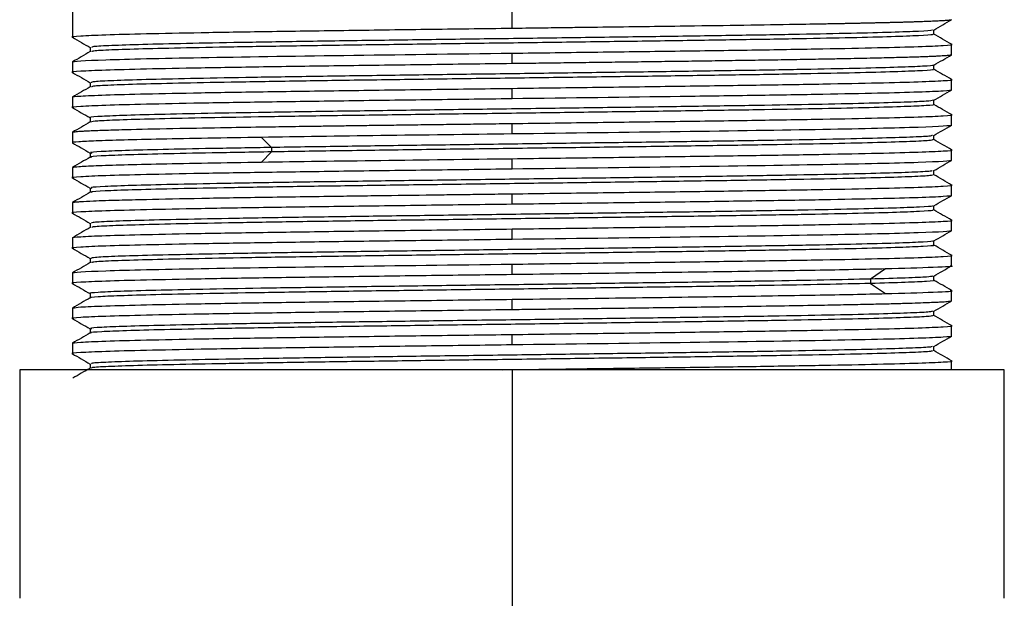
# Paper-space layout '_Top' of a CAD drawing. Units: millimetres. Extents: x -109 to 109, y -231 to 38.
# Drawn here: x -14 to 14, y 1 to 17 of the extents above; entities that cross this region are included whole.
import ezdxf

# ---------------------------------------------------------------- set-up
doc = ezdxf.new("R2010")
doc.units = ezdxf.units.MM

psp = doc.layouts.new('_Top')

# ---------------------------------------------------------------- linework, layer by layer
at = {"color": 7, "linetype": 'Continuous', "lineweight": 25}
for p, q in [((-12.5, 19), (-12.5, 16.456)), ((0, 16.706), (0, 19)), ((12, 16.541), (12, 16.665)), ((12.5, 15.956), (12.5, 16.253)), ((-12, 16.168), (-12, 16.044)), ((0, 15.706), (0, 16.003)), ((-12.5, 15.753), (-12.5, 15.456)), ((12, 15.541), (12, 15.665)), ((-11.999, 15.168), (-11.999, 15.044)), ((12.5, 14.956), (12.5, 15.253)), ((0, 14.706), (0, 15.003)), ((-12.5, 14.753), (-12.5, 14.456)), ((11.989, 14.667), (11.999, 14.665)), ((11.999, 14.541), (11.999, 14.665)), ((-12, 14.168), (-12, 14.044)), ((0, 13.706), (0, 14.003)), ((12.5, 13.956), (12.5, 14.253)), ((-12.5, 13.753), (-12.5, 13.456)), ((-7.121, 13.609), (-6.836, 13.321)), ((12, 13.541), (12, 13.665)), ((-12, 13.167), (-12, 13.044)), ((-6.836, 13.195), (-7.121, 12.907)), ((-6.836, 13.321), (-6.836, 13.195)), ((12.5, 12.956), (12.5, 13.253)), ((0, 12.706), (0, 13.003)), ((-12.5, 12.753), (-12.5, 12.456)), ((12, 12.542), (12, 12.665)), ((-12, 12.167), (-12, 12.044)), ((12.5, 11.956), (12.5, 12.253)), ((0, 11.706), (0, 12.003)), ((-12.5, 11.753), (-12.5, 11.456)), ((11.999, 11.542), (11.999, 11.665)), ((12.5, 10.956), (12.5, 11.253)), ((-11.999, 11.167), (-11.999, 11.044)), ((0, 10.706), (0, 11.003)), ((-12.5, 10.753), (-12.5, 10.456)), ((12, 10.542), (12, 10.665)), ((-12, 10.167), (-12, 10.044)), ((12.5, 9.956), (12.5, 10.253)), ((0, 9.706), (0, 10.003)), ((10.619, 9.867), (10.195, 9.579)), ((-12.5, 9.753), (-12.5, 9.456)), ((10.195, 9.579), (10.195, 9.453)), ((11.999, 9.542), (11.999, 9.666)), ((10.195, 9.453), (10.62, 9.165)), ((12.5, 8.956), (12.5, 9.253)), ((-12, 9.167), (-12, 9.044)), ((0, 8.706), (0, 9.004)), ((-12.5, 8.754), (-12.5, 8.456)), ((12, 8.542), (12, 8.665)), ((-11.999, 8.167), (-11.999, 8.044)), ((12.5, 7.956), (12.5, 8.253)), ((0, 7.706), (0, 8.003)), ((-12.5, 7.753), (-12.5, 7.456)), ((11.999, 7.542), (11.999, 7.665)), ((-14, 7), (-14, 0.5)), ((14, 7), (-14, 7)), ((-12, 7.167), (-12, 7.044)), ((-0.256, 7), (0, 7.003)), ((0, 7), (0, -12.65)), ((12.5, 7), (12.5, 7.253)), ((14, 0.5), (14, 7))]:
    psp.add_line(p, q, dxfattribs=at)
for points, knots in [([(12.5, 16.955), (12.498, 16.954), (12.495, 16.951), (12.478, 16.946), (12.452, 16.942), (12.416, 16.937), (12.372, 16.933), (12.32, 16.929), (12.26, 16.925), (12.193, 16.921), (12.12, 16.917), (12.041, 16.913), (11.957, 16.909), (11.867, 16.905), (11.773, 16.902), (11.674, 16.898), (11.572, 16.895), (11.466, 16.891), (11.358, 16.888), (11.247, 16.884), (11.133, 16.881), (11.018, 16.878), (10.901, 16.875), (10.784, 16.872), (10.665, 16.869), (10.546, 16.866), (10.427, 16.863), (10.308, 16.861), (10.189, 16.858), (10.072, 16.855), (9.955, 16.853), (9.839, 16.85), (9.725, 16.848), (9.613, 16.846), (9.503, 16.843), (9.395, 16.841), (9.289, 16.839), (9.185, 16.837), (9.085, 16.835), (8.987, 16.833), (8.892, 16.832), (8.543, 16.825), (7.309, 16.804), (5.536, 16.778), (3.626, 16.752), (2.686, 16.74), (1.958, 16.731), (1.406, 16.724), (0.741, 16.715), (0.259, 16.709), (0, 16.706)], [0, 0, 0, 0, 0.018457, 0.036611, 0.05446, 0.072006, 0.089249, 0.106189, 0.122827, 0.139162, 0.155193, 0.170922, 0.186347, 0.201469, 0.216287, 0.230802, 0.245013, 0.258919, 0.272523, 0.285822, 0.298817, 0.31151, 0.323898, 0.335984, 0.347766, 0.359245, 0.370421, 0.381293, 0.391863, 0.402129, 0.412091, 0.42175, 0.431106, 0.440158, 0.448906, 0.457351, 0.465493, 0.47333, 0.480864, 0.488095, 0.495021, 0.501645, 0.564001, 0.749437, 0.812595, 0.874826, 0.897663, 0.92614, 0.960253, 1, 1, 1, 1]), ([(11.994, 16.662), (12.078, 16.711), (12.248, 16.808), (12.417, 16.906), (12.501, 16.955)], [0, 0, 0, 0, 0.499998, 1, 1, 1, 1]), ([(0, 16.706), (-0.818, 16.695), (-2.454, 16.674), (-4.814, 16.643), (-6.989, 16.612), (-8.896, 16.581), (-10.458, 16.549), (-11.631, 16.518), (-12.309, 16.487), (-12.58, 16.465), (-12.482, 16.453), (-12.471, 16.452)], [0, 0, 0, 0, 0.123154, 0.246309, 0.369463, 0.492617, 0.615771, 0.738926, 0.86208, 0.985234, 1, 1, 1, 1]), ([(11.951, 16.664), (11.958, 16.66), (11.984, 16.647), (11.611, 16.624), (10.85, 16.595), (9.694, 16.566), (8.221, 16.536), (6.468, 16.507), (4.5, 16.478), (2.378, 16.449), (0.178, 16.419), (-2.029, 16.39), (-4.168, 16.361), (-6.166, 16.332), (-7.957, 16.302), (-9.48, 16.273), (-10.687, 16.244), (-11.519, 16.215), (-11.963, 16.189), (-11.955, 16.173), (-11.953, 16.167)], [0, 0, 0, 0, 0.020683, 0.079568, 0.138457, 0.197341, 0.25623, 0.315113, 0.374003, 0.432886, 0.491776, 0.550658, 0.609549, 0.668431, 0.727321, 0.786204, 0.845094, 0.903976, 0.962866, 1, 1, 1, 1]), ([(11.949, 16.542), (11.96, 16.537), (11.994, 16.523), (11.615, 16.499), (10.85, 16.47), (9.694, 16.44), (8.222, 16.411), (6.468, 16.382), (4.5, 16.353), (2.378, 16.323), (0.178, 16.294), (-2.029, 16.265), (-4.168, 16.236), (-6.166, 16.207), (-7.957, 16.177), (-9.48, 16.148), (-10.688, 16.119), (-11.517, 16.09), (-11.95, 16.065), (-11.948, 16.05), (-11.947, 16.045)], [0, 0, 0, 0, 0.02774, 0.086607, 0.145477, 0.204343, 0.263214, 0.32208, 0.380951, 0.439816, 0.498688, 0.557552, 0.616425, 0.675289, 0.734161, 0.793025, 0.851898, 0.910762, 0.969634, 1, 1, 1, 1]), ([(12.5, 16.255), (12.416, 16.303), (12.247, 16.401), (12.078, 16.499), (11.993, 16.548)], [0, 0, 0, 0, 0.500002, 1, 1, 1, 1]), ([(-12.501, 16.454), (-12.416, 16.406), (-12.247, 16.308), (-12.078, 16.21), (-11.994, 16.161)], [0, 0, 0, 0, 0.5000019, 1, 1, 1, 1]), ([(0, 16.003), (0.818, 16.014), (2.454, 16.035), (4.814, 16.066), (6.989, 16.097), (8.896, 16.128), (10.458, 16.16), (11.631, 16.191), (12.309, 16.222), (12.58, 16.244), (12.482, 16.256), (12.471, 16.257)], [0, 0, 0, 0, 0.123171, 0.246342, 0.369512, 0.492683, 0.615854, 0.739025, 0.862196, 0.985367, 1, 1, 1, 1]), ([(-11.994, 16.047), (-12.079, 15.998), (-12.248, 15.901), (-12.417, 15.803), (-12.501, 15.754)], [0, 0, 0, 0, 0.499998, 1, 1, 1, 1]), ([(-12.5, 15.753), (-12.5, 15.774), (-12.175, 15.795), (-10.922, 15.837), (-9.996, 15.857), (-7.682, 15.899), (-6.295, 15.92), (-3.272, 15.962), (-1.636, 15.982), (0, 16.003)], [0, 0, 0, 0, 0.25, 0.25, 0.5, 0.5, 0.75, 0.75, 1, 1, 1, 1]), ([(0, 15.706), (-0.818, 15.695), (-2.454, 15.674), (-4.814, 15.643), (-6.989, 15.612), (-8.896, 15.581), (-10.458, 15.549), (-11.631, 15.518), (-12.309, 15.487), (-12.58, 15.465), (-12.483, 15.453), (-12.472, 15.452)], [0, 0, 0, 0, 0.123236, 0.246472, 0.369708, 0.492944, 0.61618, 0.739417, 0.862653, 0.985889, 1, 1, 1, 1]), ([(12.5, 15.955), (12.498, 15.954), (12.495, 15.951), (12.477, 15.946), (12.448, 15.941), (12.405, 15.936), (12.347, 15.931), (12.274, 15.926), (12.183, 15.92), (12.073, 15.914), (11.943, 15.908), (11.791, 15.902), (11.616, 15.896), (11.416, 15.889), (11.191, 15.882), (10.939, 15.876), (10.659, 15.868), (10.349, 15.861), (10.009, 15.854), (9.638, 15.846), (9.235, 15.838), (8.728, 15.829), (8.114, 15.818), (7.389, 15.806), (6.644, 15.795), (5.887, 15.783), (5.123, 15.772), (4.359, 15.762), (3.599, 15.752), (2.848, 15.742), (2.11, 15.732), (1.389, 15.723), (0.687, 15.714), (0.226, 15.709), (0, 15.706)], [0, 0, 0, 0, 0.01796, 0.03667, 0.056128, 0.076336, 0.097292, 0.118996, 0.141447, 0.164646, 0.188592, 0.213286, 0.238729, 0.264921, 0.291863, 0.319554, 0.347993, 0.377179, 0.407112, 0.43779, 0.469217, 0.501393, 0.549792, 0.596947, 0.642854, 0.687513, 0.730927, 0.7731, 0.814031, 0.853716, 0.892155, 0.929347, 0.965294, 1, 1, 1, 1]), ([(11.994, 15.662), (12.078, 15.711), (12.247, 15.808), (12.417, 15.906), (12.501, 15.955)], [0, 0, 0, 0, 0.499998, 1, 1, 1, 1]), ([(-12.5, 15.455), (-12.416, 15.406), (-12.247, 15.308), (-12.078, 15.21), (-11.993, 15.162)], [0, 0, 0, 0, 0.500002, 1, 1, 1, 1]), ([(11.96, 15.667), (11.972, 15.665), (12.028, 15.652), (11.724, 15.63), (11.043, 15.601), (9.96, 15.572), (8.55, 15.542), (6.851, 15.513), (4.921, 15.484), (2.826, 15.455), (0.635, 15.425), (-1.576, 15.396), (-3.735, 15.367), (-5.768, 15.338), (-7.608, 15.309), (-9.189, 15.279), (-10.467, 15.25), (-11.378, 15.221), (-11.921, 15.193), (-11.956, 15.175), (-11.972, 15.167)], [0, 0, 0, 0, 0.015574, 0.074041, 0.132501, 0.190969, 0.249428, 0.307896, 0.366355, 0.424823, 0.483283, 0.54175, 0.600211, 0.658677, 0.717139, 0.775605, 0.834067, 0.892532, 0.950995, 1, 1, 1, 1]), ([(11.96, 15.542), (11.972, 15.539), (12.028, 15.527), (11.724, 15.505), (11.043, 15.476), (9.96, 15.446), (8.551, 15.417), (6.851, 15.388), (4.921, 15.359), (2.826, 15.33), (0.635, 15.3), (-1.576, 15.271), (-3.735, 15.242), (-5.768, 15.213), (-7.608, 15.183), (-9.189, 15.154), (-10.467, 15.125), (-11.376, 15.096), (-11.905, 15.069), (-11.941, 15.052), (-11.956, 15.045)], [0, 0, 0, 0, 0.015681, 0.074551, 0.133412, 0.192282, 0.251144, 0.310013, 0.368875, 0.427745, 0.486607, 0.545476, 0.604339, 0.663207, 0.722071, 0.780939, 0.839803, 0.89867, 0.957536, 1, 1, 1, 1]), ([(12.5, 15.255), (12.416, 15.304), (12.247, 15.401), (12.078, 15.499), (11.993, 15.548)], [0, 0, 0, 0, 0.500002, 1, 1, 1, 1]), ([(0, 15.003), (0.818, 15.014), (2.454, 15.035), (4.814, 15.066), (6.989, 15.097), (8.896, 15.128), (10.458, 15.16), (11.631, 15.191), (12.309, 15.222), (12.58, 15.244), (12.482, 15.256), (12.471, 15.257)], [0, 0, 0, 0, 0.123145, 0.246291, 0.369436, 0.492582, 0.615727, 0.738872, 0.862018, 0.985163, 1, 1, 1, 1]), ([(-11.994, 15.047), (-12.078, 14.998), (-12.247, 14.901), (-12.416, 14.803), (-12.501, 14.754)], [0, 0, 0, 0, 0.499998, 1, 1, 1, 1]), ([(-12.5, 14.753), (-12.5, 14.764), (-12.42, 14.774), (-12.1, 14.795), (-11.861, 14.805), (-11.235, 14.826), (-10.848, 14.836), (-9.939, 14.857), (-9.417, 14.868), (-8.26, 14.889), (-7.625, 14.899), (-6.264, 14.92), (-5.539, 14.93), (-4.028, 14.951), (-3.241, 14.961), (-1.636, 14.982), (-0.818, 14.993), (0, 15.003)], [0, 0, 0, 0, 0.125, 0.125, 0.25, 0.25, 0.375, 0.375, 0.5, 0.5, 0.625, 0.625, 0.75, 0.75, 0.875, 0.875, 1, 1, 1, 1]), ([(12.5, 14.956), (12.5, 14.945), (12.42, 14.935), (12.1, 14.914), (11.861, 14.904), (11.235, 14.883), (10.848, 14.873), (9.939, 14.852), (9.417, 14.841), (8.26, 14.82), (7.625, 14.81), (6.264, 14.789), (5.539, 14.779), (3.272, 14.748), (1.636, 14.727), (0, 14.706)], [0, 0, 0, 0, 0.125, 0.125, 0.25, 0.25, 0.375, 0.375, 0.5, 0.5, 0.625, 0.625, 0.75, 0.75, 1, 1, 1, 1]), ([(11.993, 14.662), (12.078, 14.71), (12.247, 14.808), (12.416, 14.906), (12.5, 14.955)], [0, 0, 0, 0, 0.499998, 1, 1, 1, 1]), ([(0, 14.706), (-0.818, 14.695), (-2.454, 14.674), (-4.814, 14.643), (-6.989, 14.612), (-8.896, 14.581), (-10.458, 14.549), (-11.631, 14.518), (-12.308, 14.487), (-12.58, 14.465), (-12.484, 14.454), (-12.474, 14.452)], [0, 0, 0, 0, 0.123354, 0.246708, 0.370062, 0.493416, 0.61677, 0.740124, 0.863478, 0.986833, 1, 1, 1, 1]), ([(11.984, 14.663), (11.939, 14.654), (11.847, 14.635), (11.209, 14.607), (10.215, 14.578), (8.866, 14.548), (7.224, 14.519), (5.335, 14.49), (3.269, 14.461), (1.092, 14.432), (-1.121, 14.402), (-3.297, 14.373), (-5.362, 14.344), (-7.245, 14.315), (-8.888, 14.285), (-10.226, 14.256), (-11.234, 14.227), (-11.816, 14.198), (-12.061, 14.178), (-11.994, 14.167), (-11.991, 14.167)], [0, 0, 0, 0, 0.054917, 0.113812, 0.172702, 0.231597, 0.290488, 0.349382, 0.408274, 0.467168, 0.526061, 0.584953, 0.643847, 0.702738, 0.761633, 0.820523, 0.879418, 0.938308, 0.997204, 1, 1, 1, 1]), ([(-12.501, 14.455), (-12.417, 14.406), (-12.25, 14.309), (-12.082, 14.213), (-12, 14.165)], [0, 0, 0, 0, 0.505599, 1, 1, 1, 1]), ([(11.989, 14.542), (11.992, 14.541), (12.059, 14.531), (11.813, 14.511), (11.222, 14.482), (10.212, 14.453), (8.867, 14.423), (7.223, 14.394), (5.335, 14.365), (3.269, 14.336), (1.092, 14.306), (-1.121, 14.277), (-3.297, 14.248), (-5.362, 14.219), (-7.246, 14.189), (-8.887, 14.16), (-10.229, 14.131), (-11.221, 14.102), (-11.85, 14.073), (-11.94, 14.054), (-11.983, 14.045)], [0, 0, 0, 0, 0.003321, 0.062212, 0.12111, 0.180002, 0.238898, 0.297791, 0.356687, 0.415581, 0.474476, 0.533371, 0.592265, 0.651161, 0.710054, 0.768951, 0.827843, 0.88674, 0.945631, 1, 1, 1, 1]), ([(12.5, 14.255), (12.416, 14.303), (12.249, 14.4), (12.082, 14.496), (11.999, 14.544)], [0, 0, 0, 0, 0.506161, 1, 1, 1, 1]), ([(-11.994, 14.047), (-12.078, 13.998), (-12.247, 13.901), (-12.416, 13.803), (-12.501, 13.754)], [0, 0, 0, 0, 0.499998, 1, 1, 1, 1]), ([(-12.5, 13.753), (-12.499, 13.755), (-12.497, 13.758), (-12.478, 13.763), (-12.446, 13.768), (-12.395, 13.774), (-12.321, 13.781), (-12.221, 13.787), (-12.091, 13.794), (-11.926, 13.802), (-11.722, 13.81), (-11.475, 13.818), (-11.18, 13.827), (-10.577, 13.843), (-9.604, 13.864), (-8.258, 13.888), (-7.151, 13.906), (-6.38, 13.918), (-5.849, 13.926), (-5.419, 13.932), (-4.956, 13.939), (-4.457, 13.946), (-3.923, 13.953), (-3.353, 13.96), (-2.748, 13.968), (-2.109, 13.977), (-1.435, 13.985), (-0.728, 13.994), (-0.246, 14), (0, 14.003)], [0, 0, 0, 0, 0.018115, 0.037977, 0.059587, 0.082945, 0.108049, 0.134899, 0.163494, 0.193835, 0.225921, 0.259755, 0.295338, 0.332669, 0.454326, 0.550526, 0.621235, 0.666411, 0.689484, 0.714007, 0.739981, 0.767406, 0.796284, 0.826612, 0.858391, 0.891619, 0.926295, 0.962421, 1, 1, 1, 1]), ([(0, 14.003), (0.818, 14.014), (2.454, 14.035), (4.814, 14.066), (6.989, 14.097), (8.896, 14.128), (10.458, 14.16), (11.631, 14.191), (12.309, 14.222), (12.58, 14.244), (12.483, 14.256), (12.473, 14.257)], [0, 0, 0, 0, 0.123243, 0.246486, 0.369728, 0.492971, 0.616214, 0.739457, 0.8627, 0.985942, 1, 1, 1, 1]), ([(12.5, 13.956), (12.5, 13.935), (12.175, 13.914), (10.922, 13.872), (9.996, 13.852), (7.681, 13.81), (6.295, 13.789), (3.272, 13.747), (1.636, 13.727), (0, 13.706)], [0, 0, 0, 0, 0.25, 0.25, 0.5, 0.5, 0.75, 0.75, 1, 1, 1, 1]), ([(11.994, 13.662), (12.078, 13.71), (12.247, 13.808), (12.416, 13.906), (12.501, 13.954)], [0, 0, 0, 0, 0.499998, 1, 1, 1, 1]), ([(-7.121, 13.609), (-7.647, 13.601), (-8.697, 13.584), (-10.008, 13.559), (-11.079, 13.534), (-11.877, 13.508), (-12.346, 13.483), (-12.543, 13.466), (-12.492, 13.457), (-12.488, 13.456)], [0, 0, 0, 0, 0.164275, 0.32855, 0.492824, 0.657099, 0.821374, 0.985649, 1, 1, 1, 1]), ([(-12.501, 13.455), (-12.417, 13.406), (-12.249, 13.309), (-12.081, 13.212), (-11.997, 13.164)], [0, 0, 0, 0, 0.500002, 1, 1, 1, 1]), ([(0, 13.706), (-1.263, 13.69), (-2.526, 13.674), (-4.936, 13.642), (-6.083, 13.625), (-7.121, 13.609)], [0, 0, 0, 0, 0.5, 0.5, 1, 1, 1, 1]), ([(11.956, 13.663), (11.939, 13.656), (11.898, 13.639), (11.368, 13.613), (10.451, 13.584), (9.171, 13.554), (7.584, 13.525), (5.743, 13.496), (3.707, 13.467), (1.548, 13.438), (-0.665, 13.408), (-2.851, 13.379), (-4.958, 13.35), (-6.21, 13.33), (-6.836, 13.321)], [0, 0, 0, 0, 0.061678, 0.146981, 0.232281, 0.317585, 0.402884, 0.488189, 0.573486, 0.658793, 0.744089, 0.829396, 0.914692, 1, 1, 1, 1]), ([(11.975, 13.542), (11.956, 13.534), (11.916, 13.516), (11.37, 13.488), (10.451, 13.459), (9.172, 13.429), (7.584, 13.4), (5.743, 13.371), (3.707, 13.342), (1.548, 13.312), (-0.665, 13.283), (-2.851, 13.254), (-4.958, 13.225), (-6.21, 13.205), (-6.836, 13.195)], [0, 0, 0, 0, 0.0718566, 0.1562342, 0.2406088, 0.3249878, 0.409361, 0.4937411, 0.5781131, 0.6624941, 0.7468651, 0.8312467, 0.9156177, 1, 1, 1, 1]), ([(12.501, 13.254), (12.417, 13.303), (12.248, 13.401), (12.078, 13.499), (11.994, 13.547)], [0, 0, 0, 0, 0.500002, 1, 1, 1, 1]), ([(-6.836, 13.195), (-7.418, 13.186), (-8.581, 13.166), (-9.974, 13.137), (-11.056, 13.108), (-11.73, 13.079), (-12.03, 13.057), (-11.973, 13.044), (-11.961, 13.042)], [0, 0, 0, 0, 0.190382, 0.380737, 0.571118, 0.761474, 0.951852, 1, 1, 1, 1]), ([(-6.836, 13.321), (-7.418, 13.311), (-8.581, 13.291), (-9.974, 13.262), (-11.055, 13.233), (-11.733, 13.204), (-12.035, 13.181), (-11.968, 13.167), (-11.95, 13.164)], [0, 0, 0, 0, 0.186344, 0.372663, 0.559006, 0.745326, 0.931667, 1, 1, 1, 1]), ([(0, 13.003), (0.818, 13.014), (2.454, 13.035), (4.814, 13.066), (6.989, 13.097), (8.896, 13.128), (10.458, 13.16), (11.631, 13.191), (12.308, 13.222), (12.58, 13.244), (12.483, 13.256), (12.473, 13.257)], [0, 0, 0, 0, 0.123269, 0.246538, 0.369807, 0.493076, 0.616345, 0.739614, 0.862883, 0.986152, 1, 1, 1, 1]), ([(-11.993, 13.047), (-12.078, 12.999), (-12.247, 12.901), (-12.416, 12.804), (-12.5, 12.755)], [0, 0, 0, 0, 0.499998, 1, 1, 1, 1]), ([(-12.488, 12.757), (-12.45, 12.765), (-12.373, 12.781), (-11.867, 12.806), (-11.081, 12.831), (-10.008, 12.856), (-8.697, 12.882), (-7.647, 12.898), (-7.121, 12.907)], [0, 0, 0, 0, 0.158431, 0.326745, 0.495059, 0.663373, 0.831686, 1, 1, 1, 1]), ([(-7.121, 12.907), (-6.083, 12.923), (-4.936, 12.939), (-2.526, 12.971), (-1.263, 12.987), (0, 13.003)], [0, 0, 0, 0, 0.5, 0.5, 1, 1, 1, 1]), ([(12.5, 12.956), (12.5, 12.935), (12.175, 12.914), (10.922, 12.872), (9.996, 12.852), (7.682, 12.81), (6.295, 12.789), (3.272, 12.747), (1.636, 12.727), (0, 12.706)], [0, 0, 0, 0, 0.25, 0.25, 0.5, 0.5, 0.75, 0.75, 1, 1, 1, 1]), ([(11.996, 12.663), (12.08, 12.712), (12.248, 12.809), (12.416, 12.906), (12.5, 12.954)], [0, 0, 0, 0, 0.499998, 1, 1, 1, 1]), ([(0, 12.706), (-0.818, 12.695), (-2.454, 12.674), (-4.814, 12.643), (-6.989, 12.612), (-8.896, 12.581), (-10.458, 12.549), (-11.631, 12.518), (-12.308, 12.487), (-12.58, 12.465), (-12.484, 12.454), (-12.474, 12.452)], [0, 0, 0, 0, 0.123359, 0.246718, 0.370077, 0.493436, 0.616795, 0.740154, 0.863513, 0.986872, 1, 1, 1, 1]), ([(11.945, 12.663), (11.946, 12.658), (11.946, 12.643), (11.508, 12.619), (10.674, 12.59), (9.461, 12.561), (7.936, 12.531), (6.141, 12.502), (4.141, 12.473), (2.001, 12.444), (-0.207, 12.414), (-2.407, 12.385), (-4.527, 12.356), (-6.493, 12.327), (-8.243, 12.297), (-9.711, 12.268), (-10.862, 12.239), (-11.622, 12.21), (-11.996, 12.186), (-11.961, 12.172), (-11.949, 12.167)], [0, 0, 0, 0, 0.030116, 0.089048, 0.147972, 0.206905, 0.265829, 0.324761, 0.383685, 0.442617, 0.501542, 0.560473, 0.619399, 0.67833, 0.737256, 0.796186, 0.855114, 0.914042, 0.972971, 1, 1, 1, 1]), ([(-12.501, 12.455), (-12.417, 12.406), (-12.249, 12.309), (-12.081, 12.212), (-11.997, 12.164)], [0, 0, 0, 0, 0.500002, 1, 1, 1, 1]), ([(11.953, 12.542), (11.955, 12.536), (11.96, 12.52), (11.511, 12.494), (10.674, 12.465), (9.462, 12.435), (7.936, 12.406), (6.141, 12.377), (4.141, 12.348), (2.001, 12.318), (-0.207, 12.289), (-2.407, 12.26), (-4.527, 12.231), (-6.493, 12.202), (-8.243, 12.172), (-9.711, 12.143), (-10.864, 12.114), (-11.618, 12.085), (-11.986, 12.062), (-11.959, 12.049), (-11.952, 12.046)], [0, 0, 0, 0, 0.037924, 0.096857, 0.155782, 0.214714, 0.273639, 0.332571, 0.391496, 0.450428, 0.509354, 0.568285, 0.627212, 0.686142, 0.74507, 0.804, 0.862928, 0.921857, 0.980786, 1, 1, 1, 1]), ([(12.501, 12.254), (12.417, 12.303), (12.248, 12.401), (12.079, 12.498), (11.994, 12.547)], [0, 0, 0, 0, 0.500002, 1, 1, 1, 1]), ([(-11.993, 12.048), (-12.078, 11.999), (-12.247, 11.901), (-12.416, 11.804), (-12.5, 11.755)], [0, 0, 0, 0, 0.499998, 1, 1, 1, 1]), ([(0, 12.003), (0.818, 12.014), (2.454, 12.035), (4.814, 12.066), (6.989, 12.097), (8.896, 12.128), (10.458, 12.16), (11.631, 12.191), (12.308, 12.222), (12.58, 12.244), (12.484, 12.255), (12.474, 12.257)], [0, 0, 0, 0, 0.123356, 0.246713, 0.370069, 0.493425, 0.616782, 0.740138, 0.863494, 0.986851, 1, 1, 1, 1]), ([(-12.5, 11.753), (-12.499, 11.755), (-12.497, 11.758), (-12.479, 11.763), (-12.441, 11.769), (-12.372, 11.776), (-12.223, 11.788), (-11.965, 11.8), (-11.579, 11.815), (-11.098, 11.83), (-10.265, 11.85), (-8.89, 11.879), (-7.297, 11.904), (-5.9, 11.925), (-4.916, 11.939), (-3.767, 11.955), (-2.826, 11.967), (-1.96, 11.978), (-1.407, 11.985), (-0.742, 11.994), (-0.259, 12), (0, 12.003)], [0, 0, 0, 0, 0.0171038, 0.0381684, 0.063194, 0.0921814, 0.1251322, 0.1980001, 0.2491908, 0.2968783, 0.3751318, 0.5014735, 0.6258043, 0.6875261, 0.7497821, 0.7918768, 0.8751104, 0.8979155, 0.9263337, 0.9603628, 1, 1, 1, 1]), ([(12.5, 11.956), (12.5, 11.946), (12.42, 11.935), (12.101, 11.914), (11.861, 11.904), (11.235, 11.883), (10.848, 11.873), (9.939, 11.852), (9.417, 11.841), (8.26, 11.821), (7.625, 11.81), (6.265, 11.789), (5.539, 11.779), (4.028, 11.758), (3.241, 11.748), (1.636, 11.727), (0.818, 11.716), (0, 11.706)], [0, 0, 0, 0, 0.125, 0.125, 0.25, 0.25, 0.375, 0.375, 0.5, 0.5, 0.625, 0.625, 0.75, 0.75, 0.875, 0.875, 1, 1, 1, 1]), ([(11.996, 11.663), (12.08, 11.712), (12.248, 11.809), (12.416, 11.906), (12.5, 11.954)], [0, 0, 0, 0, 0.499998, 1, 1, 1, 1]), ([(0, 11.706), (-0.818, 11.695), (-2.454, 11.674), (-4.814, 11.643), (-6.989, 11.612), (-8.896, 11.581), (-10.458, 11.549), (-11.631, 11.518), (-12.308, 11.487), (-12.58, 11.465), (-12.483, 11.453), (-12.473, 11.452)], [0, 0, 0, 0, 0.12328, 0.246559, 0.369839, 0.493118, 0.616398, 0.739677, 0.862957, 0.986236, 1, 1, 1, 1]), ([(11.953, 11.663), (11.96, 11.66), (11.989, 11.648), (11.631, 11.625), (10.881, 11.596), (9.739, 11.567), (8.274, 11.537), (6.531, 11.508), (4.567, 11.479), (2.451, 11.45), (0.251, 11.42), (-1.957, 11.391), (-4.098, 11.362), (-6.103, 11.333), (-7.901, 11.303), (-9.434, 11.274), (-10.652, 11.245), (-11.498, 11.216), (-11.956, 11.19), (-11.955, 11.174), (-11.955, 11.167)], [0, 0, 0, 0, 0.018175, 0.077082, 0.135995, 0.194902, 0.253814, 0.312723, 0.371633, 0.430543, 0.489453, 0.548364, 0.607272, 0.666184, 0.725092, 0.784004, 0.842911, 0.901824, 0.96073, 1, 1, 1, 1]), ([(11.95, 11.542), (11.961, 11.538), (11.999, 11.524), (11.635, 11.5), (10.881, 11.471), (9.739, 11.441), (8.274, 11.412), (6.532, 11.383), (4.567, 11.354), (2.451, 11.324), (0.251, 11.295), (-1.957, 11.266), (-4.098, 11.237), (-6.103, 11.208), (-7.901, 11.178), (-9.434, 11.149), (-10.653, 11.12), (-11.496, 11.091), (-11.942, 11.066), (-11.945, 11.051), (-11.946, 11.046)], [0, 0, 0, 0, 0.025828, 0.084735, 0.143649, 0.202557, 0.26147, 0.320379, 0.379291, 0.438201, 0.497112, 0.556023, 0.614933, 0.673845, 0.732754, 0.791667, 0.850575, 0.909489, 0.968396, 1, 1, 1, 1]), ([(12.5, 11.254), (12.416, 11.303), (12.247, 11.401), (12.078, 11.498), (11.994, 11.547)], [0, 0, 0, 0, 0.500002, 1, 1, 1, 1]), ([(-12.5, 11.454), (-12.416, 11.406), (-12.248, 11.309), (-12.081, 11.212), (-11.997, 11.163)], [0, 0, 0, 0, 0.500002, 1, 1, 1, 1]), ([(0, 11.003), (0.818, 11.014), (2.454, 11.035), (4.814, 11.066), (6.989, 11.097), (8.896, 11.128), (10.458, 11.16), (11.631, 11.191), (12.308, 11.222), (12.58, 11.244), (12.483, 11.256), (12.474, 11.257)], [0, 0, 0, 0, 0.123322, 0.246644, 0.369965, 0.493287, 0.616609, 0.739931, 0.863252, 0.986574, 1, 1, 1, 1]), ([(-11.993, 11.047), (-12.078, 10.999), (-12.247, 10.901), (-12.415, 10.804), (-12.5, 10.755)], [0, 0, 0, 0, 0.499998, 1, 1, 1, 1]), ([(-12.5, 10.753), (-12.5, 10.764), (-12.419, 10.774), (-12.101, 10.795), (-11.862, 10.805), (-11.235, 10.826), (-10.848, 10.836), (-9.939, 10.857), (-9.417, 10.868), (-8.26, 10.889), (-7.625, 10.899), (-6.265, 10.92), (-5.539, 10.93), (-4.027, 10.951), (-3.241, 10.961), (-1.636, 10.982), (-0.818, 10.993), (0, 11.003)], [0, 0, 0, 0, 0.125, 0.125, 0.25, 0.25, 0.375, 0.375, 0.5, 0.5, 0.625, 0.625, 0.75, 0.75, 0.875, 0.875, 1, 1, 1, 1]), ([(12.5, 10.956), (12.501, 10.935), (12.174, 10.914), (10.923, 10.872), (9.995, 10.852), (7.682, 10.81), (6.295, 10.789), (3.272, 10.747), (1.636, 10.727), (0, 10.706)], [0, 0, 0, 0, 0.25, 0.25, 0.5, 0.5, 0.75, 0.75, 1, 1, 1, 1]), ([(11.997, 10.663), (12.081, 10.712), (12.249, 10.809), (12.417, 10.906), (12.501, 10.954)], [0, 0, 0, 0, 0.499998, 1, 1, 1, 1]), ([(0, 10.706), (-0.818, 10.695), (-2.454, 10.674), (-4.814, 10.643), (-6.989, 10.612), (-8.896, 10.581), (-10.458, 10.549), (-11.631, 10.518), (-12.308, 10.487), (-12.58, 10.465), (-12.483, 10.453), (-12.473, 10.452)], [0, 0, 0, 0, 0.123298, 0.246596, 0.369894, 0.493191, 0.616489, 0.739787, 0.863085, 0.986383, 1, 1, 1, 1]), ([(11.964, 10.667), (11.975, 10.665), (12.034, 10.653), (11.738, 10.631), (11.074, 10.602), (10.001, 10.573), (8.603, 10.543), (6.911, 10.514), (4.989, 10.485), (2.897, 10.456), (0.709, 10.426), (-1.503, 10.397), (-3.665, 10.368), (-5.703, 10.339), (-7.55, 10.31), (-9.142, 10.28), (-10.428, 10.251), (-11.355, 10.222), (-11.912, 10.194), (-11.956, 10.176), (-11.977, 10.167)], [0, 0, 0, 0, 0.013512, 0.071988, 0.130467, 0.188942, 0.247421, 0.305896, 0.364376, 0.422849, 0.48133, 0.539803, 0.598284, 0.656757, 0.715238, 0.77371, 0.832191, 0.890664, 0.949145, 1, 1, 1, 1]), ([(-12.501, 10.454), (-12.417, 10.406), (-12.249, 10.309), (-12.081, 10.212), (-11.997, 10.164)], [0, 0, 0, 0, 0.500002, 1, 1, 1, 1]), ([(11.964, 10.542), (11.975, 10.54), (12.034, 10.528), (11.738, 10.506), (11.074, 10.477), (10.001, 10.447), (8.603, 10.418), (6.911, 10.389), (4.989, 10.36), (2.897, 10.331), (0.709, 10.301), (-1.503, 10.272), (-3.665, 10.243), (-5.703, 10.214), (-7.55, 10.184), (-9.142, 10.155), (-10.429, 10.126), (-11.353, 10.097), (-11.893, 10.07), (-11.939, 10.053), (-11.958, 10.046)], [0, 0, 0, 0, 0.013625, 0.072543, 0.131462, 0.190379, 0.249299, 0.308215, 0.367136, 0.426051, 0.484973, 0.543887, 0.602809, 0.661723, 0.720645, 0.779559, 0.838482, 0.897396, 0.956318, 1, 1, 1, 1]), ([(12.501, 10.254), (12.416, 10.303), (12.247, 10.401), (12.079, 10.498), (11.994, 10.547)], [0, 0, 0, 0, 0.500002, 1, 1, 1, 1]), ([(0, 10.003), (0.818, 10.014), (2.454, 10.035), (4.814, 10.066), (6.989, 10.097), (8.896, 10.128), (10.458, 10.16), (11.631, 10.191), (12.308, 10.222), (12.58, 10.244), (12.484, 10.255), (12.474, 10.257)], [0, 0, 0, 0, 0.123358, 0.246715, 0.370073, 0.49343, 0.616788, 0.740146, 0.863503, 0.986861, 1, 1, 1, 1]), ([(-12.5, 9.753), (-12.501, 9.774), (-12.174, 9.795), (-10.923, 9.837), (-9.996, 9.857), (-7.682, 9.899), (-6.295, 9.92), (-3.272, 9.962), (-1.636, 9.982), (0, 10.003)], [0, 0, 0, 0, 0.25, 0.25, 0.5, 0.5, 0.75, 0.75, 1, 1, 1, 1]), ([(-11.994, 10.048), (-12.078, 9.999), (-12.247, 9.901), (-12.416, 9.804), (-12.5, 9.755)], [0, 0, 0, 0, 0.499998, 1, 1, 1, 1]), ([(10.619, 9.867), (10.061, 9.854), (9.389, 9.84), (7.859, 9.813), (7, 9.8), (5.151, 9.773), (4.162, 9.76), (2.115, 9.733), (1.057, 9.719), (0, 9.706)], [0, 0, 0, 0, 0.25, 0.25, 0.5, 0.5, 0.75, 0.75, 1, 1, 1, 1]), ([(12.464, 9.956), (12.476, 9.954), (12.618, 9.939), (12.103, 9.909), (11.114, 9.881), (10.62, 9.867)], [0, 0, 0, 0, 0.043045, 0.521522, 1, 1, 1, 1]), ([(11.992, 9.662), (12.076, 9.71), (12.244, 9.807), (12.412, 9.904), (12.496, 9.953)], [0, 0, 0, 0, 0.499996, 1, 1, 1, 1]), ([(0, 9.706), (-0.818, 9.695), (-2.454, 9.674), (-4.814, 9.643), (-6.989, 9.612), (-8.896, 9.581), (-10.458, 9.549), (-11.631, 9.518), (-12.309, 9.487), (-12.58, 9.465), (-12.482, 9.453), (-12.472, 9.452)], [0, 0, 0, 0, 0.123197, 0.246395, 0.369592, 0.49279, 0.615987, 0.739185, 0.862382, 0.985579, 1, 1, 1, 1]), ([(10.195, 9.579), (9.774, 9.569), (8.932, 9.549), (7.278, 9.52), (5.403, 9.491), (3.34, 9.462), (1.166, 9.432), (-1.048, 9.403), (-3.226, 9.374), (-5.296, 9.345), (-7.186, 9.316), (-8.838, 9.286), (-10.186, 9.257), (-11.207, 9.228), (-11.803, 9.199), (-12.056, 9.178), (-11.99, 9.168), (-11.985, 9.167)], [0, 0, 0, 0, 0.0710308, 0.1420519, 0.2130822, 0.2841033, 0.355133, 0.4261551, 0.4971839, 0.568207, 0.6392349, 0.7102592, 0.7812859, 0.8523115, 0.923337, 0.9943637, 1, 1, 1, 1]), ([(11.966, 9.662), (11.927, 9.654), (11.843, 9.636), (11.251, 9.608), (10.547, 9.588), (10.195, 9.579)], [0, 0, 0, 0, 0.296004, 0.647978, 1, 1, 1, 1]), ([(11.994, 9.542), (11.996, 9.542), (12.063, 9.532), (11.821, 9.512), (11.265, 9.483), (10.551, 9.463), (10.195, 9.453)], [0, 0, 0, 0, 0.00891, 0.339287, 0.669621, 1, 1, 1, 1]), ([(12.501, 9.254), (12.416, 9.303), (12.249, 9.4), (12.082, 9.496), (11.999, 9.544)], [0, 0, 0, 0, 0.505595, 1, 1, 1, 1]), ([(-12.5, 9.454), (-12.416, 9.406), (-12.25, 9.309), (-12.083, 9.213), (-12, 9.165)], [0, 0, 0, 0, 0.5033035, 1, 1, 1, 1]), ([(10.195, 9.453), (9.774, 9.444), (8.932, 9.424), (7.278, 9.395), (5.403, 9.366), (3.34, 9.337), (1.166, 9.307), (-1.048, 9.278), (-3.226, 9.249), (-5.296, 9.22), (-7.186, 9.19), (-8.838, 9.161), (-10.186, 9.132), (-11.207, 9.103), (-11.803, 9.073), (-12.057, 9.053), (-11.99, 9.043), (-11.985, 9.042)], [0, 0, 0, 0, 0.0710317, 0.1420538, 0.2130849, 0.284107, 0.3551376, 0.4261606, 0.4971904, 0.5682144, 0.6392432, 0.7102684, 0.7812961, 0.8523226, 0.923349, 0.9943767, 1, 1, 1, 1]), ([(10.62, 9.165), (11.114, 9.179), (12.103, 9.207), (12.618, 9.237), (12.476, 9.252), (12.464, 9.253)], [0, 0, 0, 0, 0.478478, 0.956955, 1, 1, 1, 1]), ([(-11.994, 9.047), (-12.078, 8.999), (-12.247, 8.901), (-12.416, 8.803), (-12.501, 8.755)], [0, 0, 0, 0, 0.499998, 1, 1, 1, 1]), ([(-12.473, 8.757), (-12.43, 8.766), (-12.339, 8.786), (-11.615, 8.816), (-10.462, 8.847), (-8.895, 8.879), (-6.99, 8.91), (-4.814, 8.941), (-2.454, 8.972), (-0.818, 8.993), (0, 9.004)], [0, 0, 0, 0, 0.112493, 0.23928, 0.366067, 0.492853, 0.61964, 0.746427, 0.873213, 1, 1, 1, 1]), ([(0, 9.003), (1.057, 9.017), (2.115, 9.03), (4.162, 9.057), (5.151, 9.071), (7, 9.098), (7.859, 9.111), (9.389, 9.138), (10.061, 9.151), (10.62, 9.165)], [0, 0, 0, 0, 0.25, 0.25, 0.5, 0.5, 0.75, 0.75, 1, 1, 1, 1]), ([(0, 8.706), (-0.818, 8.695), (-2.454, 8.674), (-4.814, 8.643), (-6.989, 8.612), (-8.896, 8.581), (-10.458, 8.549), (-11.631, 8.518), (-12.309, 8.487), (-12.58, 8.465), (-12.482, 8.453), (-12.472, 8.452)], [0, 0, 0, 0, 0.123204, 0.246408, 0.369612, 0.492816, 0.61602, 0.739224, 0.862427, 0.985631, 1, 1, 1, 1]), ([(12.5, 8.955), (12.498, 8.954), (12.495, 8.951), (12.476, 8.946), (12.44, 8.94), (12.379, 8.934), (12.289, 8.926), (12.161, 8.918), (11.987, 8.91), (11.759, 8.901), (11.468, 8.891), (11.107, 8.88), (10.666, 8.868), (10.139, 8.856), (9.516, 8.843), (8.727, 8.829), (7.785, 8.812), (6.72, 8.796), (5.666, 8.78), (4.647, 8.766), (3.682, 8.753), (2.784, 8.741), (1.964, 8.731), (1.229, 8.721), (0.584, 8.713), (0.184, 8.708), (0, 8.706)], [0, 0, 0, 0, 0.017354, 0.037557, 0.060609, 0.086509, 0.115257, 0.146851, 0.181291, 0.218578, 0.258714, 0.3017, 0.347534, 0.396212, 0.44773, 0.502098, 0.573448, 0.640007, 0.70177, 0.758748, 0.81094, 0.858339, 0.900943, 0.938753, 0.971772, 1, 1, 1, 1]), ([(11.997, 8.664), (12.081, 8.712), (12.249, 8.809), (12.417, 8.906), (12.501, 8.954)], [0, 0, 0, 0, 0.499998, 1, 1, 1, 1]), ([(-12.5, 8.454), (-12.416, 8.406), (-12.248, 8.309), (-12.08, 8.212), (-11.996, 8.163)], [0, 0, 0, 0, 0.500002, 1, 1, 1, 1]), ([(11.97, 8.542), (11.956, 8.534), (11.924, 8.516), (11.394, 8.489), (10.488, 8.46), (9.219, 8.43), (7.641, 8.401), (5.808, 8.372), (3.777, 8.343), (1.621, 8.313), (-0.591, 8.284), (-2.782, 8.255), (-4.88, 8.226), (-6.814, 8.196), (-8.518, 8.167), (-9.935, 8.138), (-11.026, 8.109), (-11.71, 8.08), (-12.018, 8.058), (-11.975, 8.047), (-11.969, 8.046)], [0, 0, 0, 0, 0.048311, 0.107201, 0.166095, 0.224985, 0.283879, 0.34277, 0.401662, 0.460555, 0.519446, 0.578339, 0.63723, 0.696124, 0.755013, 0.813908, 0.872797, 0.931692, 0.99058, 1, 1, 1, 1]), ([(11.954, 8.664), (11.941, 8.657), (11.908, 8.64), (11.392, 8.614), (10.488, 8.585), (9.219, 8.555), (7.641, 8.526), (5.808, 8.497), (3.777, 8.468), (1.621, 8.439), (-0.591, 8.409), (-2.782, 8.38), (-4.88, 8.351), (-6.814, 8.322), (-8.518, 8.292), (-9.935, 8.263), (-11.024, 8.234), (-11.714, 8.205), (-12.024, 8.182), (-11.97, 8.17), (-11.958, 8.167)], [0, 0, 0, 0, 0.041192, 0.10007, 0.158953, 0.217832, 0.276714, 0.335594, 0.394475, 0.453356, 0.512236, 0.571119, 0.629998, 0.688881, 0.747759, 0.806642, 0.86552, 0.924404, 0.983281, 1, 1, 1, 1]), ([(12.5, 8.255), (12.416, 8.303), (12.247, 8.401), (12.078, 8.499), (11.994, 8.547)], [0, 0, 0, 0, 0.500002, 1, 1, 1, 1]), ([(0, 8.003), (0.818, 8.014), (2.454, 8.035), (4.814, 8.066), (6.989, 8.097), (8.896, 8.128), (10.458, 8.16), (11.631, 8.191), (12.308, 8.222), (12.58, 8.244), (12.483, 8.256), (12.473, 8.257)], [0, 0, 0, 0, 0.123255, 0.24651, 0.369765, 0.49302, 0.616275, 0.73953, 0.862785, 0.986039, 1, 1, 1, 1]), ([(-11.993, 8.047), (-12.078, 7.999), (-12.247, 7.901), (-12.416, 7.803), (-12.5, 7.755)], [0, 0, 0, 0, 0.499998, 1, 1, 1, 1]), ([(-12.5, 7.753), (-12.5, 7.764), (-12.42, 7.774), (-12.1, 7.795), (-11.861, 7.805), (-11.235, 7.826), (-10.848, 7.836), (-9.939, 7.857), (-9.417, 7.868), (-8.26, 7.889), (-7.625, 7.899), (-6.264, 7.92), (-5.539, 7.93), (-4.028, 7.951), (-3.241, 7.961), (-1.636, 7.982), (-0.818, 7.993), (0, 8.003)], [0, 0, 0, 0, 0.125, 0.125, 0.25, 0.25, 0.375, 0.375, 0.5, 0.5, 0.625, 0.625, 0.75, 0.75, 0.875, 0.875, 1, 1, 1, 1]), ([(12.5, 7.956), (12.5, 7.945), (12.42, 7.935), (12.1, 7.914), (11.861, 7.904), (10.923, 7.873), (9.995, 7.852), (7.682, 7.81), (6.295, 7.789), (3.272, 7.748), (1.636, 7.727), (0, 7.706)], [0, 0, 0, 0, 0.125, 0.125, 0.25, 0.25, 0.5, 0.5, 0.75, 0.75, 1, 1, 1, 1]), ([(11.997, 7.664), (12.081, 7.712), (12.249, 7.809), (12.417, 7.906), (12.501, 7.955)], [0, 0, 0, 0, 0.499998, 1, 1, 1, 1]), ([(0, 7.706), (-0.818, 7.695), (-2.454, 7.674), (-4.814, 7.643), (-6.989, 7.612), (-8.896, 7.581), (-10.458, 7.549), (-11.631, 7.518), (-12.309, 7.487), (-12.58, 7.465), (-12.482, 7.453), (-12.471, 7.452)], [0, 0, 0, 0, 0.1231381, 0.2462762, 0.3694142, 0.4925523, 0.6156904, 0.7388285, 0.8619665, 0.9851046, 1, 1, 1, 1]), ([(11.946, 7.664), (11.948, 7.659), (11.955, 7.644), (11.528, 7.62), (10.71, 7.591), (9.506, 7.562), (7.992, 7.532), (6.204, 7.503), (4.21, 7.474), (2.073, 7.445), (-0.133, 7.415), (-2.334, 7.386), (-4.458, 7.357), (-6.431, 7.328), (-8.188, 7.298), (-9.668, 7.269), (-10.828, 7.24), (-11.604, 7.211), (-11.989, 7.186), (-11.959, 7.172), (-11.949, 7.167)], [0, 0, 0, 0, 0.029028, 0.087903, 0.146782, 0.205656, 0.264535, 0.323409, 0.382289, 0.441162, 0.500042, 0.558914, 0.617795, 0.676667, 0.735548, 0.79442, 0.853301, 0.912173, 0.971053, 1, 1, 1, 1]), ([(-12.5, 7.454), (-12.416, 7.406), (-12.248, 7.309), (-12.08, 7.212), (-11.996, 7.163)], [0, 0, 0, 0, 0.500002, 1, 1, 1, 1]), ([(11.952, 7.542), (11.956, 7.536), (11.968, 7.52), (11.531, 7.495), (10.709, 7.466), (9.507, 7.436), (7.992, 7.407), (6.204, 7.378), (4.21, 7.349), (2.073, 7.319), (-0.133, 7.29), (-2.335, 7.261), (-4.458, 7.232), (-6.431, 7.202), (-8.188, 7.173), (-9.668, 7.144), (-10.829, 7.115), (-11.601, 7.086), (-11.979, 7.062), (-11.956, 7.049), (-11.95, 7.045)], [0, 0, 0, 0, 0.035992, 0.094864, 0.153739, 0.21261, 0.271486, 0.330356, 0.389233, 0.448102, 0.506979, 0.565848, 0.624726, 0.683594, 0.742472, 0.801341, 0.860218, 0.919087, 0.977964, 1, 1, 1, 1]), ([(12.5, 7.255), (12.415, 7.304), (12.246, 7.401), (12.078, 7.499), (11.993, 7.547)], [0, 0, 0, 0, 0.500002, 1, 1, 1, 1]), ([(-11.994, 7.047), (-12.079, 6.998), (-12.244, 6.903), (-12.409, 6.808), (-12.489, 6.761)], [0, 0, 0, 0, 0.511601, 1, 1, 1, 1]), ([(0, 7.003), (0.818, 7.014), (2.454, 7.035), (4.814, 7.066), (6.989, 7.097), (8.896, 7.128), (10.458, 7.16), (11.631, 7.191), (12.309, 7.222), (12.58, 7.244), (12.482, 7.256), (12.472, 7.257)], [0, 0, 0, 0, 0.123182, 0.246364, 0.369546, 0.492729, 0.615911, 0.739093, 0.862275, 0.985457, 1, 1, 1, 1])]:
    psp.add_open_spline(points, degree=3, knots=knots, dxfattribs=at)

doc.saveas('drawing.dxf')
